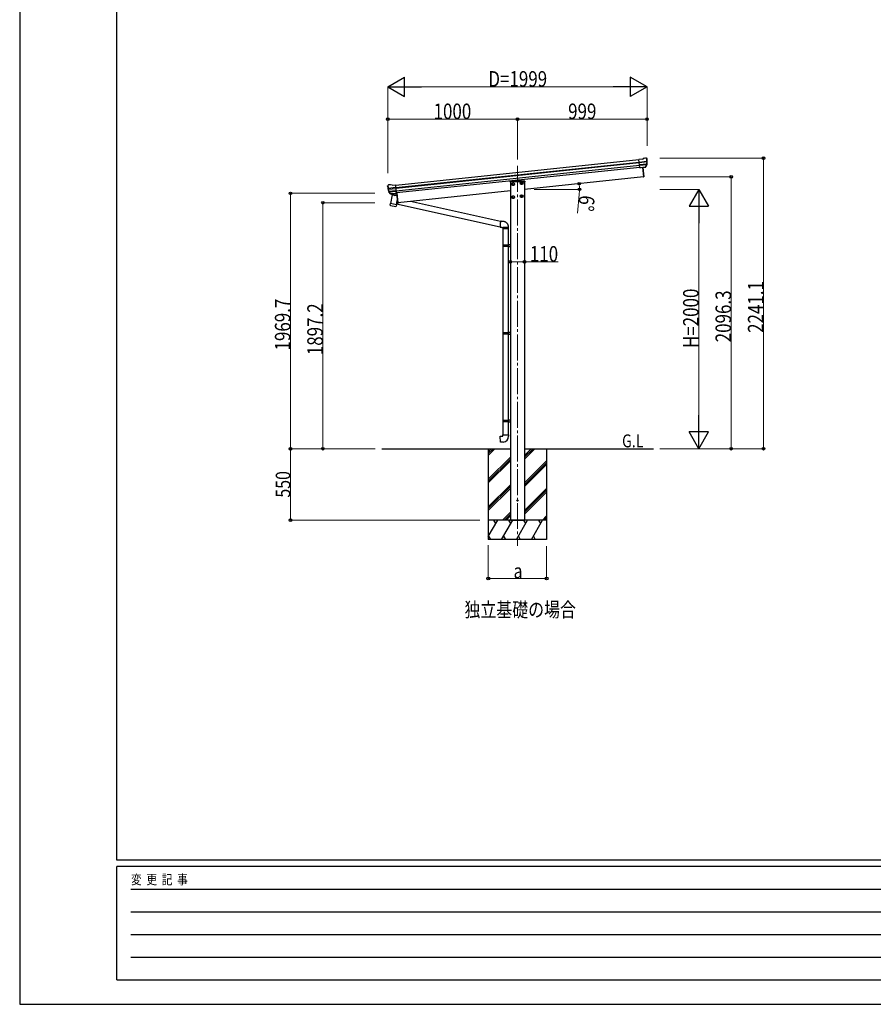
# Model space of a CAD drawing. Units: millimetres. Extents: x 0 to 21025, y 0 to 14850.
# Drawn here: x 0 to 6584, y 0 to 7593 of the extents above; entities that cross this region are included whole.
import ezdxf

# ---------------------------------------------------------------- set-up
doc = ezdxf.new("R2010")
doc.units = ezdxf.units.MM
doc.linetypes.add('YCENTER_1', pattern=[13, 10, -1, 1, -1])
for name, color, linetype, lineweight in [('USER1', 3, 'Continuous', 13), ('YKK_12', 2, 'Continuous', 13), ('YKK_13', 4, 'Continuous', 30), ('YKK_A1', 4, 'Continuous', 30), ('YKK_D', 6, 'Continuous', 13), ('YKK_ZWAK', 7, 'Continuous', 30)]:
    doc.layers.add(name, color=color, linetype=linetype, lineweight=lineweight)
doc.styles.add('text-b', font='extslim2.shx', dxfattribs={"width": 0.8, "bigfont": 'extfont2.shx'})

msp = doc.modelspace()

# ---------------------------------------------------------------- linework, layer by layer
at = {"layer": 'YKK_12', "linetype": 'YCENTER_1', "ltscale": 20}
msp.add_line((3839.4, 6465.5), (3839.4, 3534.3), dxfattribs=at)
at = {"layer": 'YKK_13'}
for p, q in [((4803, 6518.5), (4776.5, 6515.7)), ((4783.3, 6451.2), (4776.5, 6515.7)), ((4778.6, 6495.2), (4838.4, 6501.5)), ((4838.8, 6495.6), (4779.2, 6489.3)), ((4838, 6478.9), (4781, 6472.9)), ((4836.6, 6474.2), (4781.4, 6468.4)), ((4826.6, 6456), (4783.2, 6451.4)), ((4793.5, 6452.2), (4818.8, 6454.8)), ((4803, 6518.5), (4814.6, 6525.5)), ((4814.6, 6525.5), (4814.6, 6525.5)), ((4815.8, 6525.9), (4829.3, 6527.3)), ((4815.8, 6525.9), (4815.8, 6525.9)), ((4818.8, 6454.8), (4819.1, 6454.9)), ((4819.1, 6454.9), (4826.7, 6455.7)), ((4828.1, 6457.6), (4837.5, 6475.9)), ((4829.1, 6457.2), (4839.2, 6475.4)), ((4829.3, 6527.3), (4829.3, 6527.3)), ((4833, 6526.2), (4833, 6526.2)), ((4833, 6526.2), (4837.3, 6522.7)), ((4837.3, 6522.7), (4838.2, 6522)), ((4839.5, 6518.3), (4839.2, 6520.2)), ((4783.3, 6451.2), (4793.2, 6452.2)), ((4793.2, 6452.2), (4793.5, 6452.2)), ((2837.7, 6307.9), (2837.6, 6309.8)), ((2839, 6312.7), (2838.3, 6311.8)), ((2842.5, 6317), (2839, 6312.7)), ((2842.5, 6317), (2842.5, 6317)), ((2859.3, 6320.3), (2845.9, 6318.8)), ((2845.9, 6318.8), (2845.9, 6318.8)), ((2859.3, 6320.3), (2859.3, 6320.3)), ((2873.4, 6315.7), (2860.6, 6320.1)), ((2860.6, 6320.1), (2860.6, 6320.1)), ((2873.4, 6315.7), (2900, 6318.5)), ((2906.7, 6253.9), (2900, 6318.5)), ((2902.1, 6298), (2842.4, 6291.7)), ((2843.1, 6285.8), (2902.7, 6292.1)), ((2860.6, 6250.3), (2846.9, 6266)), ((2847.4, 6269.6), (2904.5, 6275.6)), ((2861.6, 6250.9), (2848.5, 6266.9)), ((2849.8, 6265.4), (2904.9, 6271.2)), ((2874.1, 6241), (2860.7, 6175.3)), ((2870.9, 6250.2), (2863.2, 6249.4)), ((2863.3, 6249.6), (2906.7, 6254.2)), ((2864.1, 6249.4), (2865.7, 6249.5)), ((2865.7, 6249.5), (2903.2, 6253.5)), ((2867.4, 6249.1), (2867.3, 6248.3)), ((2867.9, 6247.2), (2892.7, 6237.5)), ((2871.2, 6250.1), (2870.9, 6250.2)), ((2896.5, 6252.8), (2871.2, 6250.1)), ((2908.3, 6234), (2874.1, 6241)), ((2876.2, 6243.9), (2875.6, 6240.7)), ((2897.1, 6252.4), (2894.1, 6238.1)), ((2896.8, 6252.9), (2896.5, 6252.8)), ((2906.7, 6253.9), (2896.8, 6252.9)), ((2903.2, 6253.5), (2904.8, 6253.6)), ((2858.2, 6163.1), (2860.7, 6175.3)), ((2858.4, 6161.7), (2858.4, 6161.7)), ((2859.8, 6160.7), (2900.7, 6152.4)), ((2905.6, 6166.2), (2860.7, 6175.3)), ((2905.6, 6166.2), (2903, 6153.7)), ((2905.6, 6166.2), (2912.1, 6198.2)), ((3705.5, 4380.1), (3725.4, 4381.8)), ((3709.5, 4334.3), (3705.5, 4380.1)), ((3730.4, 4336.1), (3709.5, 4334.3)), ((3725.4, 4391.8), (3771.4, 4391.8)), ((3725.4, 4381.8), (3725.4, 4391.8)), ((3771.4, 4391.8), (3771.4, 4380.9))]:
    msp.add_line(p, q, dxfattribs=at)
at = {"layer": 'YKK_13', "linetype": 'Continuous'}
for p, q in [((4803.1, 6453.2), (4810.6, 6381.6)), ((4805.6, 6453.4), (4813.1, 6381.9)), ((4810.8, 6380.1), (4810.6, 6381.6)), ((4812.3, 6380.3), (4810.8, 6380.1)), ((4813.1, 6381.9), (4813.1, 6381.4)), ((3781.4, 6346.9), (3781.2, 6343.3)), ((3782.6, 6343.3), (3781.2, 6343.3)), ((3783.2, 6343.3), (3782.6, 6343.3)), ((3895.7, 6343.3), (3783.2, 6343.3)), ((3894.9, 6348.8), (3783.4, 6348.8)), ((3895.7, 6343.3), (3895.2, 6343.3)), ((3897.2, 6343.3), (3895.7, 6343.3)), ((3896.9, 6346.9), (3897.2, 6343.3)), ((2906.2, 6253.9), (2913.8, 6182.3)), ((2908.7, 6254.9), (2916.3, 6182.5)), ((2906.9, 6172.4), (3705, 5995)), ((2907.4, 6174.9), (2927.1, 6182.6)), ((2913.8, 6182.3), (2913.8, 6181.8)), ((2914.9, 6180.9), (2916.4, 6181)), ((2916.4, 6181), (2916.3, 6182.5)), ((3709.6, 6037), (3013.7, 6191.7)), ((3704.9, 6003.5), (3704.8, 6001.2)), ((3704.8, 6001.2), (3704.8, 5999.1)), ((3704.8, 5999.1), (3704.9, 5997.3)), ((3705, 6006.1), (3704.9, 6003.5)), ((3705.2, 6008.7), (3705, 6006.1)), ((3705.4, 6011.5), (3705.2, 6008.7)), ((3705.7, 6014.4), (3705.4, 6011.5)), ((3706, 6017.2), (3705.7, 6014.4)), ((3706.4, 6020.1), (3706, 6017.2)), ((3706.7, 6022.9), (3706.4, 6020.1)), ((3707.1, 6025.5), (3706.7, 6022.9)), ((3707.5, 6028), (3707.1, 6025.5)), ((3708, 6030.4), (3707.5, 6028)), ((3708.4, 6032.5), (3708, 6030.4)), ((3708.8, 6034.3), (3708.4, 6032.5)), ((3709.2, 6035.8), (3708.8, 6034.3)), ((3709.6, 6037.1), (3709.2, 6035.8)), ((3710, 6037.9), (3709.6, 6037.1)), ((3710.4, 6038.5), (3710, 6037.9)), ((3710.7, 6038.7), (3710.4, 6038.5)), ((3704.9, 5997.3), (3704.9, 5995.8)), ((3704.9, 5995.8), (3705.1, 5994.5)), ((3705.1, 5994.5), (3705.3, 5993.6)), ((3705.3, 5993.6), (3705.5, 5993.1)), ((3705.5, 5993.1), (3705.8, 5992.9)), ((3725.4, 5990.8), (3725.4, 5980.8)), ((3771.3, 5990.8), (3725.4, 5990.8)), ((3771.4, 5980.8), (3725.4, 5980.8)), ((3727.4, 5980.8), (3727.4, 5856.6)), ((3769.4, 5859.1), (3769.4, 5980.8)), ((3771.4, 5990.8), (3771.3, 5990.8)), ((3771.4, 5980.8), (3771.4, 5990.8)), ((3726.4, 5856.6), (3725.4, 5854.6)), ((3725.4, 5854.6), (3725.4, 5846.6)), ((3765, 5854.6), (3725.4, 5854.6)), ((3725.4, 5846.6), (3726.4, 5844.6)), ((3725.4, 5846.6), (3765, 5846.6)), ((3726.4, 5856.6), (3764.5, 5856.6)), ((3765, 5854.6), (3764.5, 5856.6)), ((3764.5, 5856.6), (3769.4, 5856.6)), ((3765, 5846.6), (3764.5, 5844.6)), ((3765, 5854.6), (3765, 5846.6)), ((3769.4, 5854.6), (3765, 5854.6)), ((3765, 5846.6), (3769.4, 5846.6)), ((3767.4, 5859.1), (3784.4, 5859.6)), ((3767.4, 5858.1), (3767.4, 5859.1)), ((3767.4, 5858.1), (3767.4, 5857.6)), ((3769.5, 5857.6), (3767.4, 5857.6)), ((3769.4, 5856.6), (3769.4, 5857.6)), ((3769.4, 5856.6), (3769.4, 5854.6)), ((3769.4, 5856.6), (3769.5, 5856.6)), ((3769.4, 5854.6), (3769.4, 5846.6)), ((3769.4, 5846.6), (3769.4, 5844.6)), ((3769.5, 5843.6), (3769.5, 5857.6)), ((3764.5, 5844.6), (3726.4, 5844.6)), ((3727.4, 5844.6), (3727.4, 5180.2)), ((3769.4, 5844.6), (3764.5, 5844.6)), ((3767.4, 5843.6), (3767.4, 5843.1)), ((3769.5, 5843.6), (3767.4, 5843.6)), ((3767.4, 5842.1), (3767.4, 5843.1)), ((3784.4, 5841.6), (3767.4, 5842.1)), ((3769.4, 5843.6), (3769.4, 5844.6)), ((3769.4, 5844.6), (3769.5, 5844.6)), ((3769.4, 5182.8), (3769.4, 5842)), ((3726.4, 5180.2), (3725.4, 5178.2)), ((3725.4, 5178.2), (3725.4, 5170.2)), ((3765, 5178.2), (3725.4, 5178.2)), ((3725.4, 5170.2), (3726.4, 5168.2)), ((3725.4, 5170.2), (3765, 5170.2)), ((3726.4, 5180.2), (3764.5, 5180.2)), ((3764.5, 5168.2), (3726.4, 5168.2)), ((3727.4, 5168.2), (3727.4, 4503.8)), ((3765, 5178.2), (3764.5, 5180.2)), ((3764.5, 5180.2), (3769.4, 5180.2)), ((3765, 5170.2), (3764.5, 5168.2)), ((3769.4, 5168.2), (3764.5, 5168.2)), ((3765, 5178.2), (3765, 5170.2)), ((3769.4, 5178.2), (3765, 5178.2)), ((3765, 5170.2), (3769.4, 5170.2)), ((3767.4, 5182.7), (3784.4, 5183.2)), ((3767.4, 5181.7), (3767.4, 5182.7)), ((3767.4, 5181.7), (3767.4, 5181.2)), ((3769.5, 5181.2), (3767.4, 5181.2)), ((3767.4, 5167.2), (3767.4, 5166.7)), ((3769.5, 5167.2), (3767.4, 5167.2)), ((3767.4, 5165.7), (3767.4, 5166.7)), ((3784.4, 5165.2), (3767.4, 5165.7)), ((3769.4, 5180.2), (3769.4, 5181.2)), ((3769.4, 5180.2), (3769.4, 5178.2)), ((3769.4, 5180.2), (3769.5, 5180.2)), ((3769.4, 5178.2), (3769.4, 5170.2)), ((3769.4, 5170.2), (3769.4, 5168.2)), ((3769.4, 5168.2), (3769.5, 5168.2)), ((3769.4, 4506.4), (3769.4, 5165.6)), ((3769.5, 5167.2), (3769.5, 5181.2)), ((3726.4, 4503.8), (3725.4, 4501.8)), ((3725.4, 4501.8), (3725.4, 4493.8)), ((3765, 4501.8), (3725.4, 4501.8)), ((3725.4, 4493.8), (3726.4, 4491.8)), ((3725.4, 4493.8), (3765, 4493.8)), ((3726.4, 4503.8), (3764.5, 4503.8)), ((3764.5, 4491.8), (3726.4, 4491.8)), ((3727.4, 4491.8), (3727.4, 4391.8)), ((3765, 4501.8), (3764.5, 4503.8)), ((3764.5, 4503.8), (3769.4, 4503.8)), ((3765, 4493.8), (3764.5, 4491.8)), ((3769.4, 4491.8), (3764.5, 4491.8)), ((3765, 4501.8), (3765, 4493.8)), ((3769.4, 4501.8), (3765, 4501.8)), ((3765, 4493.8), (3769.4, 4493.8)), ((3767.4, 4506.3), (3784.4, 4506.8)), ((3767.4, 4505.3), (3767.4, 4506.3)), ((3767.4, 4505.3), (3767.4, 4504.8)), ((3769.5, 4504.8), (3767.4, 4504.8)), ((3767.4, 4490.8), (3767.4, 4490.3)), ((3769.5, 4490.8), (3767.4, 4490.8)), ((3767.4, 4489.3), (3767.4, 4490.3)), ((3784.4, 4488.8), (3767.4, 4489.3)), ((3769.4, 4503.8), (3769.4, 4501.8)), ((3769.4, 4503.8), (3769.5, 4503.8)), ((3769.4, 4501.8), (3769.4, 4493.8)), ((3769.4, 4493.8), (3769.4, 4491.8)), ((3769.4, 4490.8), (3769.4, 4491.8)), ((3769.4, 4491.8), (3769.5, 4491.8)), ((3769.4, 4391.8), (3769.4, 4489.3)), ((3769.5, 4490.8), (3769.5, 4504.8))]:
    msp.add_line(p, q, dxfattribs=at)
at = {"layer": 'YKK_13', "linetype": 'Continuous', "ltscale": 2}
for p, q in [((3797.3, 6325.4), (3802.2, 6333.9)), ((3797.3, 6325.4), (3802.2, 6316.9)), ((3802.2, 6333.9), (3812, 6333.9)), ((3802.2, 6316.9), (3812, 6316.9)), ((3812, 6333.9), (3816.9, 6325.4)), ((3812, 6316.9), (3816.9, 6325.4)), ((3861.9, 6332.1), (3866.8, 6340.6)), ((3861.9, 6332.1), (3866.8, 6323.6)), ((3866.8, 6340.6), (3876.6, 6340.6)), ((3866.8, 6323.6), (3876.6, 6323.6)), ((3876.6, 6340.6), (3881.5, 6332.1)), ((3876.6, 6323.6), (3881.5, 6332.1)), ((3797.3, 6224.8), (3802.2, 6233.3)), ((3802.2, 6233.3), (3812, 6233.3)), ((3812, 6233.3), (3816.9, 6224.8)), ((3861.9, 6231.6), (3866.8, 6240.1)), ((3861.9, 6231.6), (3866.8, 6223.1)), ((3866.8, 6240.1), (3876.6, 6240.1)), ((3876.6, 6240.1), (3881.5, 6231.6)), ((3876.6, 6223.1), (3881.5, 6231.6)), ((3797.3, 6224.8), (3802.2, 6216.3)), ((3802.2, 6216.3), (3812, 6216.3)), ((3812, 6216.3), (3816.9, 6224.8)), ((3866.8, 6223.1), (3876.6, 6223.1))]:
    msp.add_line(p, q, dxfattribs=at)
for centre, radius in [((3807.1, 6325.4), 10.5), ((3807.1, 6325.4), 9.2), ((3807.1, 6325.4), 8.5), ((3871.7, 6332.1), 10.5), ((3871.7, 6332.1), 9.2), ((3871.7, 6332.1), 8.5), ((3807.1, 6224.8), 10.5), ((3807.1, 6224.8), 9.2), ((3807.1, 6224.8), 8.5), ((3871.7, 6231.6), 10.5), ((3871.7, 6231.6), 9.2), ((3871.7, 6231.6), 8.5)]:
    msp.add_circle(centre, radius, dxfattribs=at)
at = {"layer": 'YKK_13'}
msp.add_circle((3839.4, 3884.3), 4.5, dxfattribs=at)
for centre, radius, start, end in [((4816.1, 6522.9), 3, 96.02369, 120.97631), ((4826.5, 6458.6), 2.99, 285.2717, 331.00739), ((4829.8, 6522.3), 5, 51.04426, 95.95574), ((4646, 6496.7), 192.4, 1.4271, 6.57578), ((4834.8, 6477.3), 3, 332.69111, 354.20009), ((4638.6, 6497.2), 200.2, 354.20009, 359.53883), ((4883.6, 6503.6), 45.3, 182.67122, 185.64518), ((4839, 6494.3), 1.35, 95.1605, 97.91927), ((4841.6, 6495.8), 2.74, 179.02151, 184.43412), ((4836.6, 6476.9), 3, 331, 354.13916), ((4638.6, 6497.2), 202, 354.13916, 6), ((3038.6, 6329), 202, 186, 197.86084), ((3031.5, 6327), 192.4, 185.42422, 190.5729), ((2846.4, 6313.9), 5, 96.04426, 140.95574), ((2859.7, 6317.3), 3, 71.02369, 95.97631), ((2797.7, 6284.3), 45.3, 6.35482, 9.32878), ((2840.3, 6285.5), 2.74, 7.56588, 12.97849), ((2843.2, 6284.5), 1.35, 94.08073, 96.8395), ((3038.6, 6329), 200.2, 192.46117, 197.79991), ((2849.2, 6268), 3, 197.86084, 221), ((2850.8, 6268.8), 3, 197.79991, 219.30889), ((2862.9, 6252.3), 2.99, 220.99261, 266.7283), ((2864, 6249.9), 0.5, 240.73754, 276), ((2867, 6249.2), 0.5, 348.5, 96), ((2868.3, 6248.1), 1, 168.5, 248.5), ((2893.1, 6238.4), 1.03, 242.53897, 344.46569), ((2897.6, 6252.3), 0.604, 93.09842, 164.70595), ((2904.7, 6254.1), 0.5, 276, 311.26246), ((2860.1, 6162.7), 1.95, 167.54017, 209.97766), ((2860.2, 6162.7), 2, 209.90962, 258.5), ((2901.1, 6154.4), 2, 258.5, 341.96843), ((3726.4, 4380.9), 45, 275, 0)]:
    msp.add_arc(centre, radius, start, end, dxfattribs=at)
at = {"layer": 'YKK_13', "linetype": 'Continuous'}
for centre, radius, start, end in [((4812.1, 6381.3), 1, 279.5, 6), ((3783.4, 6346.8), 2, 90, 176.5), ((3894.9, 6346.8), 2, 3.5, 90), ((2914.8, 6181.9), 1, 186, 272.5)]:
    msp.add_arc(centre, radius, start, end, dxfattribs=at)
at = {"layer": 'YKK_13'}
for centre, major_axis, ratio, start_param, end_param in [((4826.3, 6458.9), (-0.11, 3), 0.642905, 3.245938, 4.203928), ((4826.4, 6458.7), (1.66, -2.51), 0.997631, 5.80419, 5.892948), ((4826.4, 6458.8), (3.53, -2.11), 0.650902, 5.256145, 5.328955), ((4828.7, 6459.2), (1.08, 3.13), 0.040856, 2.113504, 2.141625), ((4837.3, 6518.7), (-0.87, 5.91), 0.020485, 0.671432, 1.569131), ((4831.9, 6523.2), (5.88, -1.31), 0.24881, 0.460585, 0.464104), ((4836.3, 6519.7), (-2.34, 1.9), 0.995767, 3.985972, 4.712389), ((4641, 6475.3), (-20.9, 199), 0.994373, 4.711379, 4.727754)]:
    msp.add_ellipse(centre, major_axis=major_axis, ratio=ratio, start_param=start_param, end_param=end_param, dxfattribs=at)
at = {"layer": 'YKK_13', "extrusion": (0, 0, -1)}
for centre, major_axis, ratio, start_param, end_param in [((2840.6, 6309.9), (1.9, 2.34), 0.995767, 3.985972, 4.712389), ((2844.2, 6314.3), (-5.48, -2.51), 0.24881, 0.460585, 0.464104), ((2839.8, 6308.8), (-0.38, 5.97), 0.020485, 0.671432, 1.569131), ((3040.9, 6307.1), (-20.9, 199), 0.994373, 4.711379, 4.727754), ((2860.6, 6252.3), (-1.71, 2.84), 0.040856, 2.113504, 2.141625), ((2863, 6252.6), (-0.51, 2.96), 0.642905, 3.245938, 4.203928), ((2863, 6252.5), (-3.02, -2.79), 0.650902, 5.256145, 5.328955), ((2862.9, 6252.4), (-1.1, -2.8), 0.997631, 5.80419, 5.892948)]:
    msp.add_ellipse(centre, major_axis=major_axis, ratio=ratio, start_param=start_param, end_param=end_param, dxfattribs=at)
at = {"layer": 'YKK_13', "linetype": 'Continuous'}
for points, knots in [([(3771.4, 5990.8), (3771.4, 5992.7), (3771.4, 5996.4), (3770.4, 6001.8), (3768.9, 6007), (3766.8, 6011.9), (3764.1, 6016.6), (3760.9, 6020.8), (3757.2, 6024.7), (3753.1, 6028.1), (3748.7, 6031), (3743.8, 6033.4), (3738.6, 6035.2), (3732.6, 6036.4), (3725.7, 6037), (3718.2, 6037.9), (3713.2, 6038.4), (3710.7, 6038.7)], [0, 0, 0, 0, 0.063907, 0.126549, 0.188296, 0.249439, 0.310206, 0.37078, 0.431321, 0.491988, 0.552971, 0.614499, 0.67686, 0.740415, 0.82684, 0.913407, 1, 1, 1, 1]), ([(3705.8, 5992.9), (3707.4, 5992.8), (3710.7, 5992.4), (3714.9, 5991.9), (3718.2, 5991.6), (3720.7, 5991.3), (3723.1, 5991.1), (3724.6, 5990.9), (3725.5, 5990.8)], [0, 0, 0, 0, 0.243524, 0.487451, 0.609381, 0.733287, 0.863378, 1, 1, 1, 1])]:
    msp.add_open_spline(points, degree=3, knots=knots, dxfattribs=at)
at = {"layer": 'YKK_A1'}
for p, q in [((2900.2, 6316.5), (4776.7, 6513.7)), ((2902.1, 6297.6), (4778.7, 6494.8)), ((2902.6, 6293.4), (4779.1, 6490.7)), ((2904.7, 6273.6), (4781.2, 6470.8)), ((4783, 6454.1), (2906.4, 6256.8)), ((4810.7, 6380.6), (3894.4, 6284.3)), ((4803.1, 6453.2), (4810.7, 6380.6)), ((3784.4, 6343.3), (3784.4, 3734.3)), ((3894.4, 6343.3), (3894.4, 3734.3)), ((2908.4, 6257), (2916.4, 6181.5)), ((3784.4, 6272.7), (2916.4, 6181.5)), ((2792.4, 4284.3), (3784.4, 4284.3)), ((3894.4, 4284.3), (4889, 4284.3)), ((3784.4, 3734.3), (3894.4, 3734.3))]:
    msp.add_line(p, q, dxfattribs=at)
at = {"layer": 'YKK_A1', "ltscale": 20}
for p, q in [((3614.4, 4284.3), (3614.4, 3584.3)), ((4064.4, 4284.3), (4064.4, 3584.3)), ((4064.4, 3734.3), (3614.4, 3734.3)), ((4064.4, 3584.3), (3614.4, 3584.3)), ((4062.3, 3584.3), (4064.4, 3587.8))]:
    msp.add_line(p, q, dxfattribs=at)
at = {"layer": 'YKK_A1', "linetype": 'Continuous', "ltscale": 20}
for p, q in [((3614.4, 4232.7), (3666, 4284.3)), ((3614.4, 4246.8), (3651.9, 4284.3)), ((3614.4, 4261), (3637.7, 4284.3)), ((3894.4, 4204.3), (3974.3, 4284.3)), ((3894.4, 4218.5), (3960.2, 4284.3)), ((3894.4, 4232.6), (3946.1, 4284.3)), ((3614.4, 4048.8), (3784.4, 4218.8)), ((3614.4, 4034.7), (3784.4, 4204.7)), ((3614.4, 4020.6), (3784.4, 4190.5)), ((3894.4, 4020.5), (4064.4, 4190.5)), ((3894.4, 4006.3), (4064.4, 4176.3)), ((3894.4, 3992.2), (4064.4, 4162.2)), ((3614.4, 3836.7), (3784.4, 4006.7)), ((3614.4, 3822.6), (3784.4, 3992.6)), ((3614.4, 3808.4), (3784.4, 3978.4)), ((3894.4, 3808.3), (4064.4, 3978.3)), ((3894.4, 3794.2), (4064.4, 3964.2)), ((3894.4, 3780.1), (4064.4, 3950.1)), ((3614.4, 3608.4), (3687.1, 3734.3)), ((3672.1, 3708.3), (3657.1, 3734.3)), ((3715.9, 3584.3), (3802.5, 3734.3)), ((3724.1, 3734.3), (3784.4, 3794.6)), ((3738.2, 3734.3), (3784.4, 3780.4)), ((3752.4, 3734.3), (3784.4, 3766.3)), ((3787.5, 3708.3), (3772.5, 3734.3)), ((3831.4, 3584.3), (3918, 3734.3)), ((3903, 3708.3), (3888, 3734.3)), ((3946.9, 3584.3), (4033.5, 3734.3)), ((4018.5, 3708.3), (4003.5, 3734.3)), ((4032.5, 3734.3), (4064.4, 3766.2)), ((4046.7, 3734.3), (4064.4, 3752.1)), ((4060.8, 3734.3), (4064.4, 3737.9)), ((3615.4, 3610.2), (3630.4, 3584.3)), ((3730.9, 3610.2), (3745.9, 3584.3)), ((3846.4, 3610.2), (3861.4, 3584.3)), ((3961.9, 3610.2), (3976.9, 3584.3))]:
    msp.add_line(p, q, dxfattribs=at)
at = {"layer": 'YKK_D', "lineweight": -2}
for p, q in [((2839.1, 7075.3), (2969, 7150.3)), ((2969, 7000.3), (2969, 7150.3)), ((4838.6, 7075.3), (4708.7, 7150.3)), ((4708.7, 7150.3), (4708.7, 7000.3)), ((2839.1, 7075.3), (2969, 7000.3)), ((2839.1, 7075.3), (3098.9, 7075.3)), ((4838.6, 7075.3), (4578.8, 7075.3)), ((4838.6, 7075.3), (4708.7, 7000.3)), ((5237.6, 6284.3), (5162.6, 6154.4)), ((5237.6, 6284.3), (5312.6, 6154.4)), ((5237.6, 6284.3), (5237.6, 6024.4)), ((5162.6, 6154.4), (5312.6, 6154.4)), ((5237.6, 4284.3), (5237.6, 4544.1)), ((5237.6, 4284.3), (5162.6, 4414.2)), ((5312.6, 4414.2), (5162.6, 4414.2)), ((5237.6, 4284.3), (5312.6, 4414.2))]:
    msp.add_line(p, q, dxfattribs=at)
at = {"layer": 'YKK_D'}
for p, q in [((2839.1, 6410.6), (2839.1, 7076.3)), ((2989.1, 7075.3), (4688.6, 7075.3)), ((4838.6, 6620.8), (4838.6, 7076.3)), ((2839.6, 6410.7), (2839.6, 6826.3)), ((3839.4, 6825.3), (2839.6, 6825.3)), ((3839.4, 6515.8), (3839.4, 6826.3)), ((3839.4, 6515.8), (3839.4, 6826.3)), ((3839.4, 6825.3), (4838.6, 6825.3)), ((4838.6, 6620.8), (4838.6, 6826.3)), ((4938.6, 6525.3), (5738.6, 6525.3)), ((5737.6, 6525.3), (5737.6, 4284.3)), ((4938.6, 6380.6), (5488.6, 6380.6)), ((5487.6, 6380.6), (5487.6, 4284.3)), ((2739.6, 6254), (2088.1, 6254)), ((2089.1, 6254), (2089.1, 4284.3)), ((4938.6, 6284.3), (5238.6, 6284.3)), ((2739.6, 6181.5), (2338.1, 6181.5)), ((2339.1, 6181.5), (2339.1, 4284.3)), ((5237.6, 6134.3), (5237.6, 4434.3)), ((3784.4, 5726.1), (3894.4, 5726.1)), ((3894.4, 5726.1), (4153.6, 5726.1)), ((2740.6, 4284.3), (2088.1, 4284.3)), ((2740.6, 4284.3), (2088.1, 4284.3)), ((2089.1, 3734.3), (2089.1, 4284.3)), ((2740.6, 4284.3), (2338.1, 4284.3)), ((4938.6, 4284.3), (5238.6, 4284.3)), ((4938.6, 4284.3), (5488.6, 4284.3)), ((4938.6, 4284.3), (5738.6, 4284.3)), ((3548.1, 3734.3), (2088.1, 3734.3)), ((3614.4, 3540.1), (3614.4, 3283.3)), ((4064.4, 3532.8), (4064.4, 3283.3)), ((3614.4, 3284.3), (4064.4, 3284.3))]:
    msp.add_line(p, q, dxfattribs=at)
at = {"layer": 'YKK_D', "ltscale": 20}
for p, q in [((3968.8, 6284.3), (4318.3, 6284.3)), ((4315.4, 6244.3), (4301.8, 6100.8))]:
    msp.add_line(p, q, dxfattribs=at)
at = {"layer": 'YKK_D', "linetype": 'ByBlock', "lineweight": -2}
for centre, radius in [((2839.6, 6825.3), 10), ((3839.4, 6825.3), 10), ((3839.4, 6825.3), 10), ((4838.6, 6825.3), 10), ((5737.6, 6525.3), 10), ((5487.6, 6380.6), 10), ((4315, 6328.5), 10), ((2089.1, 6254), 10), ((4317.3, 6284.3), 10), ((2339.1, 6181.5), 10), ((3784.4, 5726.1), 10), ((3894.4, 5726.1), 10), ((2089.1, 4284.3), 10.6), ((2089.1, 4284.3), 10), ((2339.1, 4284.3), 10), ((5487.6, 4284.3), 10), ((5737.6, 4284.3), 10), ((2089.1, 3734.3), 10.6), ((3614.4, 3284.3), 10.6), ((4064.4, 3284.3), 10.6)]:
    msp.add_circle(centre, radius, dxfattribs=at)
at = {"layer": 'YKK_D', "ltscale": 20}
for start, end in [(360, 6), (354.57884, 360)]:
    msp.add_arc((3894.4, 6284.3), 422.9, start, end, dxfattribs=at)
at = {"layer": 'YKK_ZWAK'}
for p, q in [((0, 14850), (0, 0)), ((750, 1112.5), (750, 14362.5)), ((20250, 1112.5), (750, 1112.5)), ((7250, 1062.5), (750, 1062.5)), ((750, 187.5), (750, 1062.5)), ((856.3, 887.5), (7125, 887.5)), ((856.3, 712.5), (7125, 712.5)), ((856.3, 537.5), (7125, 537.5)), ((856.3, 362.5), (7125, 362.5)), ((750, 187.5), (7250, 187.5)), ((0, 0), (21025, 0))]:
    msp.add_line(p, q, dxfattribs=at)

# ---------------------------------------------------------------- texts
at = {"layer": 'USER1', "style": 'text-b', "width": 0.8}
for s, height, p in [('G.L', 100, (4646.4, 4294.9)), ('独立基礎の場合', 112.5, (3430.8, 2987.1))]:
    msp.add_text(s, height=height, dxfattribs=at).set_placement(p)
at = {"layer": 'YKK_D', "style": 'text-b', "width": 0.8}
for s, height, p in [('D=1999', 120, (3614.8, 7076.1)), ('1000', 120, (3192.3, 6826.1)), ('999', 120, (4230.2, 6826.1)), ('110', 120, (3935.2, 5726.9)), ('a', 112.5, (3809.4, 3285.3))]:
    msp.add_text(s, height=height, dxfattribs=at).set_placement(p)
for s, height, rotation, p in [('6°', 120, 264.57884, (4316.9, 6242.5)), ('2241.1', 120, 90, (5736.8, 5177.6)), ('H=2000', 120, 90, (5236.8, 5060.3)), ('2096.3', 120, 90, (5486.8, 5105.2)), ('1969.7', 120, 90, (2088.3, 5041.9)), ('1897.2', 120, 90, (2338.3, 5005.7)), ('550', 112.5, 90, (2087.4, 3907.3))]:
    msp.add_text(s, height=height, rotation=rotation, dxfattribs=at).set_placement(p)
at = {"layer": 'YKK_ZWAK', "style": 'text-b', "width": 0.8}
msp.add_text('変  更  記  事', height=75, dxfattribs=at).set_placement((859.2, 925))

doc.saveas('drawing.dxf')
